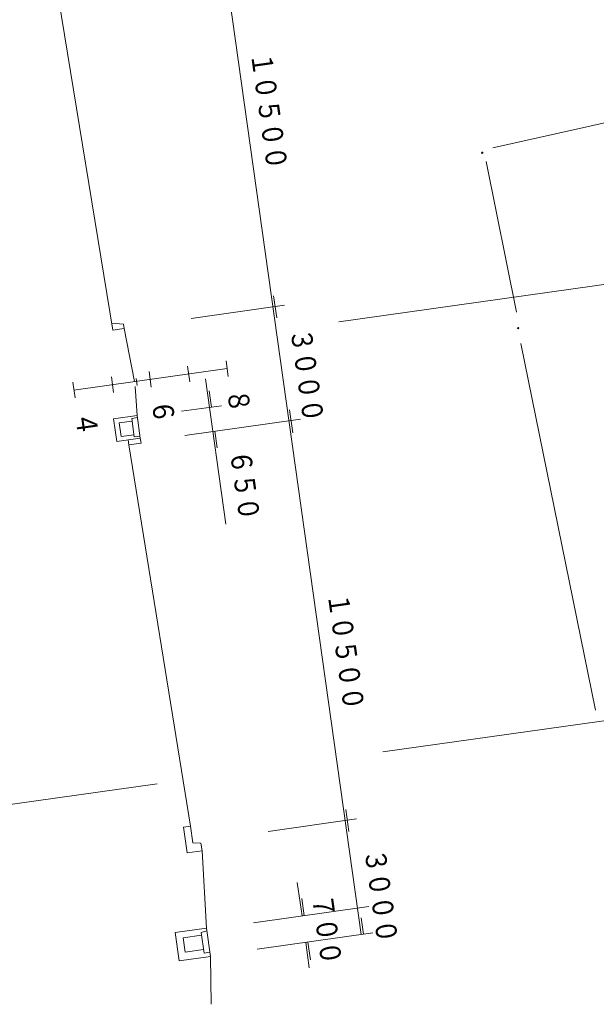
# Model space of a CAD drawing. Extents: x 24352 to 24567, y 39155 to 39413.
# Drawn here: x 24441 to 24469, y 39205 to 39252 of the extents above; entities that cross this region are included whole.
import ezdxf

# ---------------------------------------------------------------- set-up
doc = ezdxf.new("R2010")
doc.units = 0
for name, color, linetype, lineweight in [('\\M+5A4BD\\M+5A4CE\\M+5CBFB', 136, 'Continuous', 0), ('\\M+5BAE1\\M+5B6CF\\M+587ED', 4, 'Continuous', 0), ('道路平面図', 7, 'Continuous', 0)]:
    doc.layers.add(name, color=color, linetype=linetype, lineweight=lineweight)
doc.styles.add('\\M+5A3CD\\M+5A3D3 \\M+5A5B4\\M+5A5B7\\M+5A5C3\\M+5A5AF', font='MS Gothic.ttf')

msp = doc.modelspace()

# ---------------------------------------------------------------- linework, layer by layer
at = {"layer": '\\M+5A4BD\\M+5A4CE\\M+5CBFB', "linetype": 'Continuous', "lineweight": 13}
for p, q in [((24502.633, 39244.019), (24456.398, 39237.511)), ((24507.571, 39223.654), (24458.526, 39216.75)), ((24447.625, 39215.216), (24429.319, 39212.639))]:
    msp.add_line(p, q, dxfattribs=at)
at = {"layer": '\\M+5BAE1\\M+5B6CF\\M+587ED', "linetype": 'Continuous', "lineweight": 13}
for p, q in [((24457.479, 39207.94), (24449.725, 39263.022)), ((24445.483, 39237.108), (24442.472, 39255.514)), ((24453.245, 39238.761), (24453.395, 39237.696)), ((24453.765, 39238.309), (24449.261, 39237.675)), ((24446.004, 39237.392), (24445.435, 39237.452)), ((24446.034, 39237.185), (24445.483, 39237.108)), ((24446.034, 39237.185), (24446.004, 39237.392)), ((24446.034, 39237.185), (24446.534, 39234.626)), ((24451.004, 39235.255), (24443.611, 39234.214)), ((24449.2, 39234.615), (24449.094, 39235.372)), ((24451.057, 39234.877), (24450.951, 39235.633)), ((24445.521, 39234.098), (24445.415, 39234.854)), ((24446.618, 39234.778), (24446.666, 39234.434)), ((24447.344, 39234.354), (24447.237, 39235.111)), ((24450.939, 39227.742), (24449.952, 39234.756)), ((24443.665, 39233.836), (24443.558, 39234.593)), ((24446.658, 39232.995), (24446.568, 39234.385)), ((24450.137, 39234.186), (24450.249, 39233.396)), ((24448.805, 39233.192), (24450.73, 39233.463)), ((24454.02, 39233.26), (24454.175, 39232.16)), ((24445.524, 39232.836), (24446.658, 39232.995)), ((24445.679, 39231.735), (24445.524, 39232.836)), ((24446.673, 39232.892), (24446.398, 39232.853)), ((24446.524, 39231.959), (24446.398, 39232.853)), ((24446.813, 39231.895), (24446.658, 39232.995)), ((24454.539, 39232.807), (24448.969, 39232.023)), ((24445.798, 39232.629), (24446.417, 39232.716)), ((24445.798, 39232.629), (24445.89, 39231.976)), ((24446.813, 39231.895), (24445.679, 39231.735)), ((24445.89, 39231.976), (24446.509, 39232.063)), ((24446.799, 39231.998), (24446.524, 39231.959)), ((24446.813, 39231.895), (24446.847, 39231.654)), ((24450.413, 39232.227), (24450.525, 39231.436)), ((24446.263, 39231.572), (24446.229, 39231.813)), ((24446.847, 39231.654), (24446.263, 39231.572)), ((24449.24, 39213.162), (24446.263, 39231.572)), ((24456.735, 39213.971), (24456.885, 39212.905)), ((24457.255, 39213.518), (24452.991, 39212.918)), ((24448.896, 39213.113), (24449.24, 39213.162)), ((24449.07, 39211.875), (24448.896, 39213.113)), ((24449.351, 39212.371), (24449.24, 39213.162)), ((24449.739, 39212.355), (24449.351, 39212.371)), ((24449.792, 39211.977), (24449.739, 39212.355)), ((24449.792, 39211.977), (24449.07, 39211.875)), ((24450.001, 39208.254), (24449.792, 39211.977)), ((24454.39, 39210.45), (24454.618, 39208.834)), ((24454.605, 39209.674), (24454.721, 39208.849)), ((24457.85, 39209.289), (24452.28, 39208.505)), ((24457.471, 39208.745), (24457.582, 39207.954)), ((24448.488, 39208.041), (24450.001, 39208.254)), ((24449.75, 39208.044), (24450.02, 39208.117)), ((24450.001, 39208.254), (24450.194, 39206.879)), ((24448.682, 39206.666), (24448.488, 39208.041)), ((24448.875, 39207.78), (24449.769, 39207.906)), ((24448.972, 39207.093), (24448.875, 39207.78)), ((24449.89, 39207.047), (24449.75, 39208.044)), ((24458.029, 39208.017), (24452.459, 39207.233)), ((24449.866, 39207.219), (24448.972, 39207.093)), ((24454.971, 39206.324), (24454.797, 39207.562)), ((24454.9, 39207.577), (24455.021, 39206.717)), ((24450.194, 39206.879), (24448.682, 39206.666)), ((24449.89, 39207.047), (24450.165, 39207.085)), ((24450.194, 39206.879), (24450.239, 39204.571))]:
    msp.add_line(p, q, dxfattribs=at)
at = {"layer": '道路平面図', "linetype": 'Continuous', "lineweight": 13}
for p, q in [((24482.454, 39250.103), (24463.823, 39245.902)), ((24463.504, 39245.257), (24464.97, 39237.983)), ((24465.183, 39236.467), (24468.78, 39218.761))]:
    msp.add_line(p, q, dxfattribs=at)
for centre in [(24463.319, 39245.673), (24465.047, 39237.205)]:
    msp.add_circle(centre, 0.0313, dxfattribs=at)

# ---------------------------------------------------------------- texts
at = {"layer": '\\M+5BAE1\\M+5B6CF\\M+587ED', "linetype": 'Continuous', "lineweight": 13, "style": '\\M+5A3CD\\M+5A3D3 \\M+5A5B4\\M+5A5B7\\M+5A5C3\\M+5A5AF', "width": 0.833333}
for s, height, p in [('１０５００', 1.0058, (24452.146, 39250.45)), ('３０００', 1.0058, (24454.057, 39237.122)), ('８', 1.006, (24450.998, 39234.191)), ('６', 1.006, (24447.353, 39233.678)), ('４', 1.006, (24443.65, 39233.086)), ('６５０', 1.0058, (24451.132, 39231.248)), ('１０５００', 1.0058, (24455.854, 39224.358)), ('３０００', 1.0058, (24457.629, 39211.993)), ('７００', 1.0058, (24455.087, 39209.81))]:
    msp.add_text(s, height=height, rotation=278.0128, dxfattribs=at).set_placement(p)

doc.saveas('drawing.dxf')
